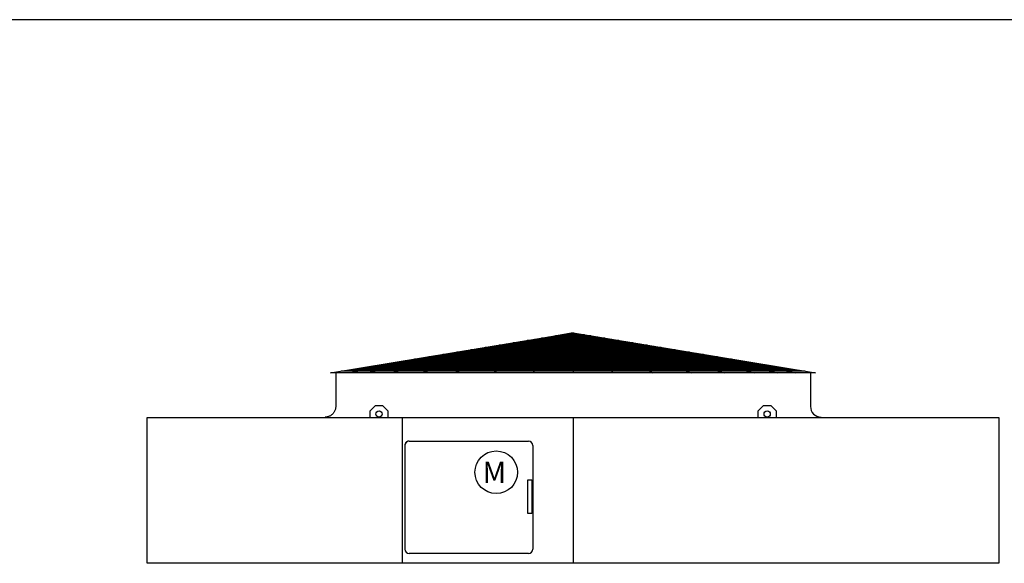
# Model space of a CAD drawing. Extents: x -49 to 1051, y -36 to 789.
# Drawn here: x 494 to 771, y 636 to 789 of the extents above; entities that cross this region are included whole.
import ezdxf

# ---------------------------------------------------------------- set-up
doc = ezdxf.new("R2010")
doc.units = 0
doc.header["$LTSCALE"] = 32
doc.header["$MEASUREMENT"] = 0
doc.layers.get('0').update_dxf_attribs({"linetype": 'CONTINUOUS'})
doc.layers.add('RH-STD-ME1-FD', color=6, linetype='CONTINUOUS')
doc.styles.add('Current-ANSI-BAC Part', font='arial.ttf')

# ---------------------------------------------------------------- blocks, each defined once
blk = doc.blocks.new('border')
blk.add_line((1, 1), (0, 1))

msp = doc.modelspace()

# ---------------------------------------------------------------- linework, layer by layer
at = {"layer": 'RH-STD-ME1-FD'}
for p, q in [((581.8306, 689.5728), (650.0806, 700.8875)), ((581.8306, 689.5728), (650.0806, 700.8875)), ((650.0806, 700.8875), (587.3993, 689.5728)), ((650.0806, 700.8875), (592.4725, 689.5728)), ((650.0806, 700.8875), (599.1513, 689.5728)), ((650.0806, 700.8875), (607.5644, 689.5728)), ((650.0806, 700.8875), (616.8163, 689.5728)), ((650.0806, 700.8875), (627.6275, 689.5728)), ((637.1903, 698.7505), (662.9709, 698.7505)), ((650.0806, 700.8875), (638.7666, 689.5728)), ((639.1736, 699.0793), (660.9876, 699.0793)), ((641.1569, 699.4081), (659.0043, 699.4081)), ((643.1402, 699.7369), (657.021, 699.7369)), ((645.1235, 700.0657), (655.0377, 700.0657)), ((646.8632, 700.3541), (653.298, 700.3541)), ((650.0806, 700.8875), (650.0803, 689.5728)), ((650.0806, 700.8875), (718.3306, 689.5728)), ((650.0806, 700.8875), (692.5968, 689.5728)), ((650.0806, 700.8875), (661.3946, 689.5728)), ((650.0806, 700.8875), (683.3449, 689.5728)), ((650.0806, 700.8875), (672.5337, 689.5728)), ((650.0806, 700.8875), (712.7619, 689.5728)), ((650.0806, 700.8875), (701.0099, 689.5728)), ((650.0806, 700.8875), (707.6887, 689.5728)), ((619.3405, 695.7913), (680.8207, 695.7913)), ((621.3238, 696.1201), (678.8374, 696.1201)), ((623.3071, 696.4489), (676.8541, 696.4489)), ((625.2905, 696.7777), (674.8708, 696.7777)), ((627.2738, 697.1065), (672.8874, 697.1065)), ((629.2571, 697.4353), (670.9041, 697.4353)), ((631.2404, 697.7641), (668.9208, 697.7641)), ((633.2237, 698.0929), (666.9375, 698.0929)), ((635.207, 698.4217), (664.9542, 698.4217)), ((603.4741, 693.161), (696.6872, 693.161)), ((605.4574, 693.4897), (694.7039, 693.4897)), ((607.4407, 693.8185), (692.7206, 693.8185)), ((609.424, 694.1473), (690.7372, 694.1473)), ((611.4073, 694.4761), (688.7539, 694.4761)), ((613.3906, 694.8049), (686.7706, 694.8049)), ((615.3739, 695.1337), (684.7873, 695.1337)), ((617.3572, 695.4625), (682.804, 695.4625)), ((713.0928, 690.3863), (587.0672, 690.3863)), ((587.6076, 690.5306), (712.5537, 690.5306)), ((589.5909, 690.8594), (710.5703, 690.8594)), ((591.5742, 691.1882), (708.587, 691.1882)), ((593.5575, 691.517), (706.6037, 691.517)), ((595.5408, 691.8458), (704.6204, 691.8458)), ((597.5241, 692.1746), (702.6371, 692.1746)), ((599.5074, 692.5034), (700.6538, 692.5034)), ((601.4907, 692.8322), (698.6705, 692.8322)), ((718.3306, 689.5728), (581.8306, 689.5728)), ((583.2696, 689.5728), (583.2696, 680.1353)), ((583.2696, 689.5103), (583.2696, 680.1353)), ((583.2696, 689.5103), (583.2696, 680.1353)), ((715.4143, 690.0563), (584.747, 690.0563)), ((716.8946, 689.5728), (716.8946, 680.1353)), ((716.8946, 689.5103), (716.8946, 680.1353)), ((592.9571, 678.8903), (594.4571, 680.3903)), ((594.4571, 680.3903), (596.4571, 680.3903)), ((596.4571, 680.3903), (597.9571, 678.8903)), ((702.2071, 678.8903), (703.7071, 680.3903)), ((703.7071, 680.3903), (705.7071, 680.3903)), ((705.7071, 680.3903), (707.2071, 678.8903)), ((592.9571, 677.0103), (592.9571, 678.8903)), ((597.9571, 678.8903), (597.9571, 677.0103)), ((601.988, 677.0103), (601.988, 636.0153)), ((601.9892, 677.0115), (601.9882, 636.0165)), ((650.0826, 677.0103), (650.0821, 636.0153)), ((702.2071, 677.0103), (702.2071, 678.8903)), ((707.2071, 678.8903), (707.2071, 677.0103)), ((602.7076, 669.1716), (602.7076, 639.9841)), ((602.7087, 669.1728), (602.708, 639.9853)), ((603.9264, 670.3903), (637.4889, 670.3903)), ((603.9275, 670.3915), (637.49, 670.3907)), ((638.7076, 669.1716), (638.7076, 639.9841)), ((638.7087, 669.1719), (638.708, 639.9844)), ((637.4889, 638.7653), (603.9264, 638.7653)), ((637.4892, 638.7657), (603.9267, 638.7665))]:
    msp.add_line(p, q, dxfattribs=at)
at = {"layer": 'RH-STD-ME1-FD', "flags": 128}
msp.add_lwpolyline([(583.2696, 680.1353), (583.2636, 679.9453), (583.2446, 679.7486), (583.212, 679.5501), (583.1661, 679.3541), (583.1084, 679.1652), (583.0413, 678.9873), (582.963, 678.814), (582.8702, 678.6396), (582.7641, 678.4686), (582.6467, 678.3052), (582.5211, 678.1527), (582.391, 678.014), (582.2523, 677.8839), (582.0998, 677.7583), (581.9364, 677.6409), (581.7654, 677.5348), (581.591, 677.442), (581.4177, 677.3637), (581.2398, 677.2966), (581.0509, 677.2389), (580.8549, 677.193), (580.6563, 677.1604), (580.4597, 677.1414), (580.2696, 677.1353)], dxfattribs=at)
at = {"layer": 'RH-STD-ME1-FD'}
for points in [[(530.2064, 677.0103), (769.9564, 677.0103), (769.9564, 636.0153), (530.2064, 636.0153)], [(637.3441, 659.5219), (638.4841, 659.5219), (638.4841, 650.0219), (637.3441, 650.0219)], [(637.3449, 659.5222), (638.4849, 659.5221), (638.4847, 650.0221), (637.3447, 650.0222)]]:
    msp.add_lwpolyline(points, close=True, dxfattribs=at)
for centre, radius in [((595.4571, 678.0153), 0.875), ((704.7071, 678.0153), 0.875), ((628.4541, 661.6129), 6)]:
    msp.add_circle(centre, radius, dxfattribs=at)
for centre, radius, start, end in [((719.8946, 680.1353), 3, 180, 270), ((603.9264, 669.1716), 1.2187, 90, 180), ((603.9274, 669.1727), 1.2187, 89.998602, 179.998602), ((603.9264, 669.1716), 1.2188, 90, 161.720628), ((603.9274, 669.1727), 1.2188, 89.998602, 161.71923), ((637.4889, 669.1716), 1.2187, 0, 90), ((637.4899, 669.1719), 1.2187, 359.998602, 89.998602), ((603.9264, 639.9841), 1.2187, 180, 270), ((603.9267, 639.9852), 1.2187, 179.998602, 269.998602), ((637.4889, 639.9841), 1.2187, 270, 0), ((637.4892, 639.9844), 1.2187, 269.998602, 359.998602)]:
    msp.add_arc(centre, radius, start, end, dxfattribs=at)

# ---------------------------------------------------------------- block references
at = {"xscale": 1100, "yscale": 825.0000000000001, "zscale": 1100}
msp.add_blockref('border', (-48.8919, -36.0594), dxfattribs=at)

# ---------------------------------------------------------------- texts
at = {"layer": 'RH-STD-ME1-FD', "insert": (631.2468, 664.6234), "char_height": 6, "width": 61.138891, "attachment_point": 3, "style": 'Current-ANSI-BAC Part'}
msp.add_mtext('M', dxfattribs=at)

doc.saveas('drawing.dxf')
